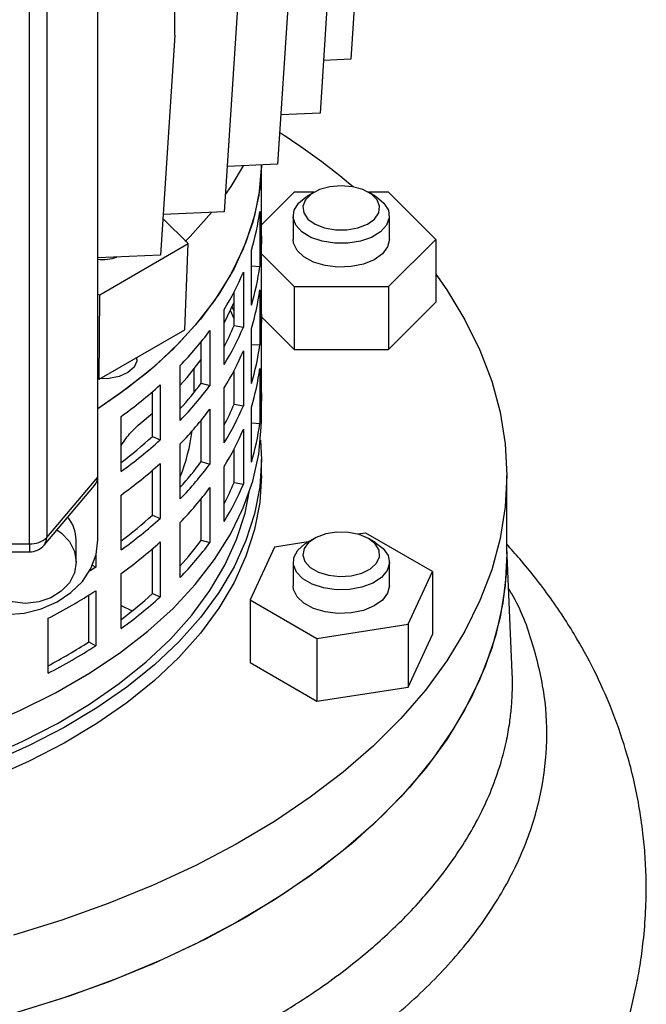
# Model space of a CAD drawing. Units: millimetres. Extents: x -4 to 213, y 0 to 297.
# Drawn here: x 176 to 182, y 78 to 88 of the extents above; entities that cross this region are included whole.
import ezdxf

# ---------------------------------------------------------------- set-up
doc = ezdxf.new("R2010")
doc.units = ezdxf.units.MM

msp = doc.modelspace()

# ---------------------------------------------------------------- linework, layer by layer
at = {"color": 7, "linetype": 'Continuous', "lineweight": 25}
for p, q in [((176.7565, 83.3775), (176.7565, 92.2778)), ((176.226, 91.6499), (176.226, 82.7496)), ((176.0462, 82.6848), (176.0462, 91.5851)), ((179.5365, 90.0085), (179.3865, 87.7221)), ((179.2157, 89.4485), (179.0657, 87.1622)), ((177.5579, 87.9716), (177.5579, 89.0859)), ((178.7739, 88.9166), (178.6239, 86.6303)), ((178.2183, 88.4217), (178.0683, 86.1353)), ((177.5579, 87.9716), (177.4079, 85.6853)), ((179.3865, 87.7221), (179.1016, 87.7095)), ((179.0657, 87.1622), (178.6576, 87.144)), ((178.6239, 86.6303), (178.0992, 86.607)), ((178.456, 86.6137), (178.4562, 86.6229)), ((178.4565, 86.4165), (178.4565, 86.6229)), ((178.4561, 86.3743), (178.4565, 86.4165)), ((178.4561, 85.8027), (178.4561, 86.3743)), ((178.7954, 86.3397), (178.4561, 86.0005)), ((179.0046, 86.3397), (178.7954, 86.3397)), ((179.0032, 86.3389), (178.9325, 86.2981)), ((179.7768, 86.3397), (179.5676, 86.3397)), ((179.6397, 86.2981), (179.569, 86.3389)), ((180.2676, 85.849), (179.7768, 86.3397)), ((178.0683, 86.1353), (177.4356, 86.1072)), ((178.4392, 86.1392), (178.4392, 85.5677)), ((177.6962, 85.8046), (177.433, 86.0678)), ((178.7861, 86.094), (178.7861, 85.849)), ((179.7861, 85.849), (179.7861, 86.094)), ((176.7769, 85.2739), (177.6962, 85.8046)), ((177.6602, 84.9091), (177.6962, 85.8046)), ((178.4565, 85.6), (178.4565, 85.8449)), ((179.7768, 85.3583), (180.2676, 85.849)), ((180.2676, 85.849), (180.2676, 85.1958)), ((178.3527, 85.1667), (178.3527, 85.7382)), ((178.4565, 85.6972), (178.7954, 85.3583)), ((177.4079, 85.6853), (176.7565, 85.6563)), ((178.4561, 85.5577), (178.4565, 85.6)), ((178.269, 85.508), (178.269, 84.9365)), ((178.3527, 85.5739), (178.4392, 85.5677)), ((178.4561, 84.9861), (178.4561, 85.5577)), ((178.1731, 84.953), (178.1731, 85.3035)), ((178.4392, 85.3227), (178.4392, 84.7511)), ((178.7954, 85.3583), (179.7768, 85.3583)), ((178.7954, 85.3583), (178.7954, 84.7051)), ((179.7768, 85.3583), (179.7768, 84.7051)), ((176.7565, 85.2807), (176.7769, 85.2739)), ((176.7722, 84.3965), (176.7769, 85.2739)), ((178.0693, 84.9782), (178.1718, 85.1948)), ((178.1718, 85.1948), (178.1731, 85.195)), ((179.7768, 84.7051), (180.2676, 85.1958)), ((178.0693, 84.5492), (178.0693, 85.1207)), ((178.1731, 85.0222), (178.1345, 85.11)), ((178.4564, 85.044), (178.7954, 84.7051)), ((178.4565, 84.7834), (178.4565, 85.0284)), ((176.7722, 84.3965), (177.6602, 84.9091)), ((177.9212, 84.9016), (177.9212, 84.33)), ((178.1731, 84.953), (178.269, 84.9365)), ((178.3527, 84.3501), (178.3527, 84.9217)), ((177.8312, 84.3554), (177.8312, 84.785)), ((178.4561, 84.7412), (178.4565, 84.7834)), ((178.269, 84.6915), (178.269, 84.1199)), ((178.3527, 84.7574), (178.4392, 84.7511)), ((178.4561, 84.1696), (178.4561, 84.7412)), ((178.7954, 84.7051), (179.7768, 84.7051)), ((177.1623, 84.6002), (177.1623, 84.6217)), ((177.6138, 83.967), (177.6138, 84.5386)), ((177.7565, 84.2577), (177.7565, 84.5026)), ((178.1731, 84.1364), (178.1731, 84.4869)), ((178.4392, 84.5062), (178.4392, 83.9346)), ((176.7565, 84.4017), (176.7722, 84.3965)), ((177.3237, 83.7985), (177.3237, 84.2645)), ((177.4052, 84.3365), (177.4052, 83.7649)), ((177.8312, 84.3554), (177.9212, 84.33)), ((178.0693, 83.7326), (178.0693, 84.3042)), ((178.4565, 83.9669), (178.4565, 84.2119)), ((177.9212, 84.0851), (177.9212, 83.5135)), ((178.1731, 84.1364), (178.269, 84.1199)), ((178.3527, 83.5336), (178.3527, 84.1052)), ((176.9984, 83.4361), (176.9984, 84.0076)), ((177.1771, 83.9163), (177.3237, 84.0435)), ((177.8312, 83.5389), (177.8312, 83.9684)), ((178.269, 83.875), (178.269, 83.3034)), ((178.3527, 83.9408), (178.4392, 83.9346)), ((177.3237, 83.7985), (177.4052, 83.7649)), ((177.6138, 83.1505), (177.6138, 83.722)), ((178.1731, 83.3199), (178.1731, 83.6704)), ((178.4565, 83.3953), (178.4565, 83.5586)), ((177.3237, 82.982), (177.3237, 83.448)), ((177.4052, 83.52), (177.4052, 82.9484)), ((177.8312, 83.5389), (177.9212, 83.5135)), ((178.0693, 82.9161), (178.0693, 83.4877)), ((176.226, 82.7496), (176.7565, 83.3775)), ((176.7565, 82.7243), (176.7565, 83.3775)), ((181.0065, 82.5788), (181.0065, 83.3953)), ((176.199, 82.6711), (176.7231, 83.2914)), ((177.9212, 83.2685), (177.9212, 82.697)), ((178.1731, 83.3199), (178.269, 83.3034)), ((176.9984, 82.6195), (176.9984, 83.1911)), ((177.8312, 82.7223), (177.8312, 83.1519)), ((177.3237, 82.982), (177.4052, 82.9484)), ((177.6138, 82.3339), (177.6138, 82.9055)), ((176.5315, 82.4934), (176.5315, 82.7243)), ((177.8312, 82.7223), (177.9212, 82.697)), ((179.0032, 82.7379), (178.9325, 82.6971)), ((179.5401, 82.7954), (179.4592, 82.7828)), ((180.2342, 82.3947), (179.5401, 82.7954)), ((179.6397, 82.6971), (179.569, 82.7379)), ((175.0065, 82.6848), (176.0462, 82.6848)), ((177.3237, 82.1654), (177.3237, 82.6315)), ((177.4052, 82.7034), (177.4052, 82.1319)), ((178.5921, 82.6487), (178.3381, 82.1014)), ((178.9426, 82.7029), (178.5921, 82.6487)), ((181.0621, 81.3447), (181.0065, 82.6447)), ((175.1698, 82.6002), (176.0462, 82.6002)), ((176.7351, 82.5607), (176.7351, 82.44)), ((176.6998, 82.4604), (176.7351, 82.44)), ((178.7861, 82.493), (178.7861, 82.2481)), ((179.7861, 82.2481), (179.7861, 82.493)), ((176.9984, 81.803), (176.9984, 82.3746)), ((179.9801, 81.8474), (180.2342, 82.3947)), ((180.2342, 82.3947), (180.2342, 81.7415)), ((176.6643, 81.6644), (176.6643, 82.1504)), ((176.7351, 82.1951), (176.7351, 81.6235)), ((177.3237, 82.1654), (177.4052, 82.1319)), ((178.3381, 82.1014), (179.0321, 81.7008)), ((178.3381, 82.1014), (178.3381, 81.4482)), ((176.2401, 81.3377), (176.2401, 81.9093)), ((179.0321, 81.7008), (179.9801, 81.8474)), ((179.9801, 81.8474), (179.9801, 81.1942)), ((179.0321, 81.7008), (179.0321, 81.0475)), ((179.9801, 81.1942), (180.2342, 81.7415)), ((176.6643, 81.6644), (176.7351, 81.6235)), ((178.3381, 81.4482), (179.0321, 81.0475)), ((179.0321, 81.0475), (179.9801, 81.1942))]:
    msp.add_line(p, q, dxfattribs=at)
at = {"color": 1, "linetype": 'Continuous', "lineweight": 25}
msp.add_line((176.9984, 82.0431), (177.1144, 81.987), dxfattribs=at)
at = {"color": 7, "linetype": 'Continuous', "lineweight": 25, "flags": 128}
for points in [[(178.4561, 86.6229), (178.4554, 86.5908), (178.4286, 86.3087), (178.3662, 86.0285), (178.2685, 85.7517), (178.1361, 85.4797), (177.9696, 85.214), (177.77, 84.9561), (177.5384, 84.7072), (177.2758, 84.4688), (176.9838, 84.242), (176.7565, 84.0869)], [(178.456, 86.6137), (178.4386, 86.3791), (178.3851, 86.0983), (178.2962, 85.8205), (178.1724, 85.5472), (178.0144, 85.2798), (177.823, 85.0198), (177.5992, 84.7685), (177.3443, 84.5273), (177.0595, 84.2976), (176.7565, 84.0869)], [(178.2669, 86.6145), (178.1372, 86.3998), (178.0801, 86.3162)], [(179.2861, 86.4066), (179.1682, 86.3963), (179.0608, 86.3664), (178.9734, 86.3196), (178.9138, 86.26), (178.8872, 86.1929), (178.8961, 86.1243), (178.9397, 86.0602), (179.014, 86.0064), (179.1125, 85.9676), (179.2265, 85.9473), (179.3457, 85.9473), (179.4597, 85.9676), (179.5582, 86.0064), (179.6325, 86.0602), (179.6761, 86.1243), (179.685, 86.1929), (179.6585, 86.26), (179.5988, 86.3196), (179.5114, 86.3664), (179.404, 86.3963), (179.2861, 86.4066)], [(179.6397, 86.2981), (179.6515, 86.291), (179.73, 86.2268), (179.7756, 86.1527), (179.7849, 86.0743), (179.7572, 85.9973), (179.6946, 85.9275), (179.6016, 85.8701), (179.4853, 85.8292), (179.3542, 85.808), (179.218, 85.808), (179.0869, 85.8292), (178.9706, 85.8701), (178.8776, 85.9275), (178.815, 85.9973), (178.7873, 86.0743), (178.7966, 86.1527), (178.8422, 86.2268), (178.9207, 86.291), (178.9325, 86.2981)], [(177.9384, 86.1296), (177.7162, 85.8797), (177.6651, 85.8279)], [(178.4561, 85.8872), (178.4565, 85.8532), (178.4561, 85.8027)], [(179.7861, 85.849), (179.7676, 85.7712), (179.7133, 85.6991), (179.6274, 85.6381), (179.5161, 85.5927), (179.3878, 85.5664), (179.252, 85.5611), (179.1187, 85.5771), (178.9978, 85.6132), (178.8982, 85.6669), (178.8275, 85.734), (178.7908, 85.8097), (178.7861, 85.849)], [(180.2676, 85.4866), (180.3819, 85.3243), (180.5712, 85.0141), (180.7271, 84.6978), (180.849, 84.3765), (180.9364, 84.0515), (180.9889, 83.724), (181.0065, 83.3953), (180.9889, 83.0666), (180.9364, 82.7391), (180.849, 82.4141), (180.7271, 82.0928), (180.5712, 81.7765), (180.3819, 81.4663), (180.1598, 81.1634), (179.9058, 80.869), (179.621, 80.5842), (179.3063, 80.3101), (178.963, 80.0476), (178.5923, 79.7978), (178.1957, 79.5617), (177.7747, 79.3402), (177.3309, 79.134), (176.8659, 78.9439), (176.3815, 78.7708), (175.8796, 78.6152)], [(178.1731, 85.1038), (178.157, 85.1415), (178.1529, 85.1509)], [(178.4561, 85.0707), (178.4565, 85.0367), (178.4561, 84.9861)], [(177.1623, 84.6002), (177.1611, 84.5835), (177.1328, 84.519), (177.0698, 84.4633), (176.9789, 84.4225), (176.8699, 84.4009), (176.7768, 84.3992)], [(177.6138, 84.3339), (177.6841, 84.4144), (177.8312, 84.6004)], [(178.4561, 84.2541), (178.4565, 84.2201), (178.4561, 84.1696)], [(175.5548, 80.7806), (175.9475, 80.9492), (176.3179, 81.1339), (176.664, 81.3336), (176.9838, 81.5475), (177.2758, 81.7742), (177.5384, 82.0126), (177.77, 82.2615), (177.9696, 82.5194), (178.1361, 82.7851), (178.2685, 83.0571), (178.3662, 83.3339), (178.4286, 83.6142), (178.4554, 83.8962), (178.4565, 83.9669)], [(178.4471, 83.7628), (178.4565, 83.5586), (178.4386, 83.2763), (178.3851, 82.9955), (178.2962, 82.7176), (178.1724, 82.4443), (178.0144, 82.1769), (177.823, 81.9169), (177.5992, 81.6656), (177.3443, 81.4245), (177.0595, 81.1947), (176.7465, 80.9775), (176.4068, 80.7742), (176.0423, 80.5856), (175.6549, 80.413), (175.2468, 80.2571), (175.1169, 80.2125)], [(178.4565, 83.3953), (178.4386, 83.113), (178.3851, 82.8322), (178.2962, 82.5543), (178.1724, 82.281), (178.0144, 82.0136), (177.823, 81.7536), (177.5992, 81.5023), (177.3443, 81.2612), (177.0595, 81.0314), (176.7465, 80.8142), (176.4068, 80.6108), (176.0423, 80.4223), (175.6549, 80.2496), (175.3204, 80.1201)], [(175.0141, 80.245), (175.1947, 80.3063), (175.5968, 80.4599), (175.9783, 80.63), (176.3374, 80.8157), (176.672, 81.0161), (176.9804, 81.23), (177.2609, 81.4563), (177.512, 81.6939), (177.7324, 81.9414), (177.921, 82.1975), (178.0766, 82.4609), (178.1986, 82.7302), (178.2861, 83.0039), (178.3304, 83.2199)], [(176.3326, 82.8293), (176.3777, 82.7965), (176.4611, 82.7077), (176.5136, 82.6043), (176.5315, 82.4934), (176.5136, 82.3824), (176.4611, 82.279), (176.3777, 82.1902), (176.269, 82.1221), (176.1424, 82.0793), (176.0065, 82.0647)], [(175.8065, 81.9486), (175.9918, 81.9635), (176.17, 82.0076), (176.3343, 82.0793), (176.4782, 82.1758), (176.5964, 82.2933), (176.6842, 82.4274), (176.7382, 82.5729), (176.7565, 82.7243)], [(179.5689, 82.738), (179.473, 82.7788), (179.3605, 82.8016), (179.2413, 82.8041), (179.1261, 82.7863), (179.0252, 82.7497), (178.9474, 82.6975), (178.8997, 82.6344), (178.8864, 82.566), (178.9085, 82.4984), (178.9643, 82.4376), (179.0486, 82.3889), (179.154, 82.3567), (179.2711, 82.3439), (179.3896, 82.3516), (179.4989, 82.3792), (179.5893, 82.4241), (179.6527, 82.4823), (179.6836, 82.5488), (179.6791, 82.6176), (179.6397, 82.6826), (179.5689, 82.738)], [(179.6397, 82.6971), (179.7219, 82.6345), (179.7719, 82.5614), (179.7858, 82.4832), (179.7627, 82.4057), (179.7042, 82.3347), (179.6147, 82.2755), (179.5008, 82.2324), (179.3711, 82.2086), (179.235, 82.2059), (179.1027, 82.2245), (178.984, 82.263), (178.8877, 82.3186), (178.821, 82.3871), (178.7887, 82.4635), (178.7934, 82.5421), (178.8346, 82.617), (178.9092, 82.6827), (178.9325, 82.6971)], [(176.0065, 82.0647), (175.8706, 82.0793), (175.744, 82.1221), (175.6353, 82.1902), (175.5518, 82.279), (175.4994, 82.3824), (175.4815, 82.4934), (175.4981, 82.6002)], [(181.0065, 82.5788), (180.9889, 82.25), (180.9364, 81.9226), (180.849, 81.5976), (180.7271, 81.2763), (180.5712, 80.96), (180.3819, 80.6498), (180.1598, 80.3469), (179.9058, 80.0525), (179.621, 79.7677), (179.3063, 79.4935), (178.963, 79.2311), (178.5923, 78.9813), (178.1957, 78.7452), (177.7747, 78.5236), (177.3309, 78.3174), (176.8659, 78.1274), (176.3815, 77.9543), (175.8796, 77.7987)], [(181.0065, 82.5788), (181.0014, 82.4025), (180.9641, 82.0684), (180.8907, 81.7364), (180.7813, 81.4076), (180.6364, 81.0835), (180.4567, 80.7652), (180.2428, 80.4541), (179.9955, 80.1513), (179.7158, 79.8581), (179.4049, 79.5755), (179.0639, 79.3048), (178.6942, 79.0469), (178.2972, 78.8029), (177.8745, 78.5737), (177.4278, 78.3603), (176.9588, 78.1634), (176.4694, 77.9839), (175.9614, 77.8225)], [(176.7351, 82.44), (176.6761, 82.4027), (176.6682, 82.3978)], [(179.7861, 82.2481), (179.7676, 82.1702), (179.7133, 82.0981), (179.6274, 82.0371), (179.5161, 81.9918), (179.3878, 81.9655), (179.252, 81.9601), (179.1187, 81.9761), (178.9978, 82.0122), (178.8982, 82.0659), (178.8275, 82.1331), (178.7908, 82.2088), (178.7861, 82.2481)]]:
    msp.add_lwpolyline(points, dxfattribs=at)
at = {"color": 1, "linetype": 'Continuous', "lineweight": 25, "flags": 128}
msp.add_lwpolyline([(176.0462, 82.6848), (176.0462, 82.6551), (176.0462, 82.6311), (176.0462, 82.6135), (176.0462, 82.6031), (176.0462, 82.6002)], dxfattribs=at)
at = {"color": 7, "linetype": 'Continuous', "lineweight": 25}
for centre, radius, start, end in [((174.8054, 80.9591), 7.1234, 49.7444, 57.3792), ((176.1179, 86.4306), 2.3395, 342.78568, 352.84552), ((176.8124, 86.0431), 0.4035, 262.03359, 290.47504), ((175.6861, 86.595), 2.8024, 328.2601, 337.17868), ((176.1179, 85.859), 2.3395, 342.78568, 352.84552), ((176.1179, 85.6141), 2.3395, 342.78568, 352.84552), ((174.9925, 87.07), 3.6441, 315.99807, 323.48328), ((175.706, 85.9838), 2.6738, 332.11402, 337.32202), ((175.6861, 86.0234), 2.8024, 328.2601, 337.17868), ((175.6861, 85.7784), 2.8024, 328.2601, 337.17868), ((176.1179, 85.0425), 2.3395, 342.78568, 352.84552), ((176.1179, 84.7975), 2.3395, 342.78568, 352.84552), ((174.1617, 87.9321), 4.8424, 305.86088, 312.05302), ((175.0103, 86.4358), 3.5051, 317.96771, 323.59217), ((174.9925, 86.4985), 3.6441, 315.99807, 323.48328), ((174.9925, 86.2535), 3.6441, 315.99807, 323.48328), ((175.706, 85.1673), 2.6738, 332.11402, 337.32202), ((175.6861, 85.2068), 2.8024, 328.2601, 337.17868), ((175.6133, 84.1535), 2.1451, 338.84107, 352.06034), ((175.6861, 84.9619), 2.8024, 328.2601, 337.17868), ((176.1179, 84.226), 2.3395, 342.78568, 352.84552), ((174.1833, 87.2696), 4.6809, 306.97186, 312.13725), ((174.1617, 87.3605), 4.8424, 305.86088, 312.05302), ((174.1617, 87.1156), 4.8424, 305.86088, 312.05302), ((175.0103, 85.6193), 3.5051, 317.96771, 323.59217), ((174.9925, 85.6819), 3.6441, 315.99807, 323.48328), ((174.9925, 85.437), 3.6441, 315.99807, 323.48328), ((175.706, 84.3508), 2.6738, 332.11402, 337.32202), ((175.6861, 84.3903), 2.8024, 328.2601, 337.17868), ((176.1509, 82.7184), 0.3806, 0.88513, 39.63614), ((174.1833, 86.453), 4.6809, 306.97186, 312.13725), ((174.1617, 86.544), 4.8424, 305.86088, 312.05302), ((176.0611, 82.9251), 0.2408, 266.45987, 313.21246), ((175.0103, 84.8027), 3.5051, 317.96771, 323.59217), ((176.0462, 82.8002), 0.2, 270, 319.80656), ((174.1617, 86.299), 4.8424, 305.86088, 312.05302), ((174.9925, 84.8654), 3.6441, 315.99807, 323.48328), ((173.3336, 87.5157), 6.315, 297.40367, 302.59095), ((174.1833, 85.6365), 4.6809, 306.97186, 312.13725), ((174.1617, 85.7274), 4.8424, 305.86088, 312.05302), ((173.3538, 86.83), 6.1354, 298.06292, 302.65476), ((173.3336, 86.9441), 6.315, 297.40367, 302.59095)]:
    msp.add_arc(centre, radius, start, end, dxfattribs=at)
at = {"color": 1, "linetype": 'Continuous', "lineweight": 25}
msp.add_arc((176.1066, 82.7468), 0.1194, 320.69253, 1.34893, dxfattribs=at)
at = {"color": 7, "linetype": 'Continuous', "lineweight": 25}
msp.add_ellipse((176.534, 83.3775), major_axis=(0.2225, 0), ratio=0.733902, start_param=5.7281526, end_param=6.2831853, dxfattribs=at)
for points, knots in [([(176.9984, 83.7058), (177.032, 83.7543), (177.0899, 83.838), (177.1513, 83.8931), (177.1771, 83.9163)], [0, 0, 0, 0, 0.5787877, 1, 1, 1, 1]), ([(180.9373, 75.3897), (181.0392, 75.5012), (181.3118, 75.7994), (181.588, 76.2111), (181.8023, 76.5835), (181.9181, 76.8106), (182.0185, 77.0291), (182.1159, 77.2669), (182.2113, 77.5387), (182.2915, 77.8169), (182.3501, 78.071), (182.3941, 78.3112), (182.4291, 78.5702), (182.452, 78.8612), (182.4569, 79.1556), (182.4458, 79.427), (182.4215, 79.6913), (182.37, 80.0439), (182.2729, 80.4631), (182.1191, 80.9174), (181.9433, 81.3193), (181.7697, 81.6431), (181.6064, 81.9079), (181.4611, 82.1216), (181.3042, 82.3302), (181.1517, 82.5171), (181.0508, 82.6295), (181.0049, 82.6806)], [0, 0, 0, 0, 0.0538355, 0.1439725, 0.1804909, 0.2117175, 0.2382468, 0.2690084, 0.3066435, 0.3457126, 0.3780835, 0.4051747, 0.4373337, 0.4764921, 0.5158274, 0.5494695, 0.5799799, 0.6165671, 0.6848302, 0.7430905, 0.7968234, 0.8496609, 0.8792712, 0.9122045, 0.9452564, 0.9751067, 1, 1, 1, 1])]:
    msp.add_open_spline(points, degree=3, knots=knots, dxfattribs=at)
at = {"color": 1, "linetype": 'Continuous', "lineweight": 25}
for points, knots in [([(175.8556, 75.8815), (176.1458, 75.96), (176.7263, 76.1171), (177.5348, 76.4141), (178.2878, 76.7527), (178.974, 77.1342), (179.5875, 77.5533), (180.1215, 78.0055), (180.57, 78.485), (180.9278, 78.9857), (181.1921, 79.503), (181.3616, 80.0326), (181.434, 80.5692), (181.4123, 81.1083), (181.2842, 81.6413), (181.1521, 82.0137), (181.0359, 82.2), (181.0247, 82.218)], [0, 0, 0, 0, 0.0710435, 0.142094, 0.213137, 0.2841613, 0.3551518, 0.4260924, 0.4969647, 0.5678027, 0.6386393, 0.7094674, 0.7802752, 0.8510525, 0.9217838, 0.9924533, 1, 1, 1, 1]), ([(175.6854, 76.6231), (175.7695, 76.6442), (175.9517, 76.6898), (176.2407, 76.7702), (176.5651, 76.8686), (176.9244, 76.9896), (177.2931, 77.1279), (177.6318, 77.2699), (177.9118, 77.3986), (178.1298, 77.5065), (178.3043, 77.5982), (178.4671, 77.688), (178.6434, 77.7904), (178.8505, 77.9187), (179.0837, 78.0745), (179.3282, 78.2532), (179.5585, 78.439), (179.7591, 78.6168), (179.9517, 78.8032), (180.1315, 78.9958), (180.3023, 79.2008), (180.4596, 79.4119), (180.6045, 79.6354), (180.739, 79.8798), (180.8534, 80.1327), (180.9424, 80.3875), (181.0018, 80.6193), (181.036, 80.8124), (181.0557, 80.9805), (181.0646, 81.1471), (181.0673, 81.269), (181.0619, 81.3383), (181.0614, 81.3447)], [0, 0, 0, 0, 0.0258866, 0.0561595, 0.090819, 0.1298657, 0.1743912, 0.2160426, 0.2492785, 0.2766551, 0.2981715, 0.3168135, 0.3411516, 0.3697986, 0.4038929, 0.4434348, 0.4830436, 0.5175938, 0.5492832, 0.5914501, 0.6270807, 0.6634925, 0.7072705, 0.7475993, 0.7933337, 0.8397758, 0.8794152, 0.9122501, 0.9382791, 0.9648646, 0.9967741, 1, 1, 1, 1])]:
    msp.add_open_spline(points, degree=3, knots=knots, dxfattribs=at)

doc.saveas('drawing.dxf')
